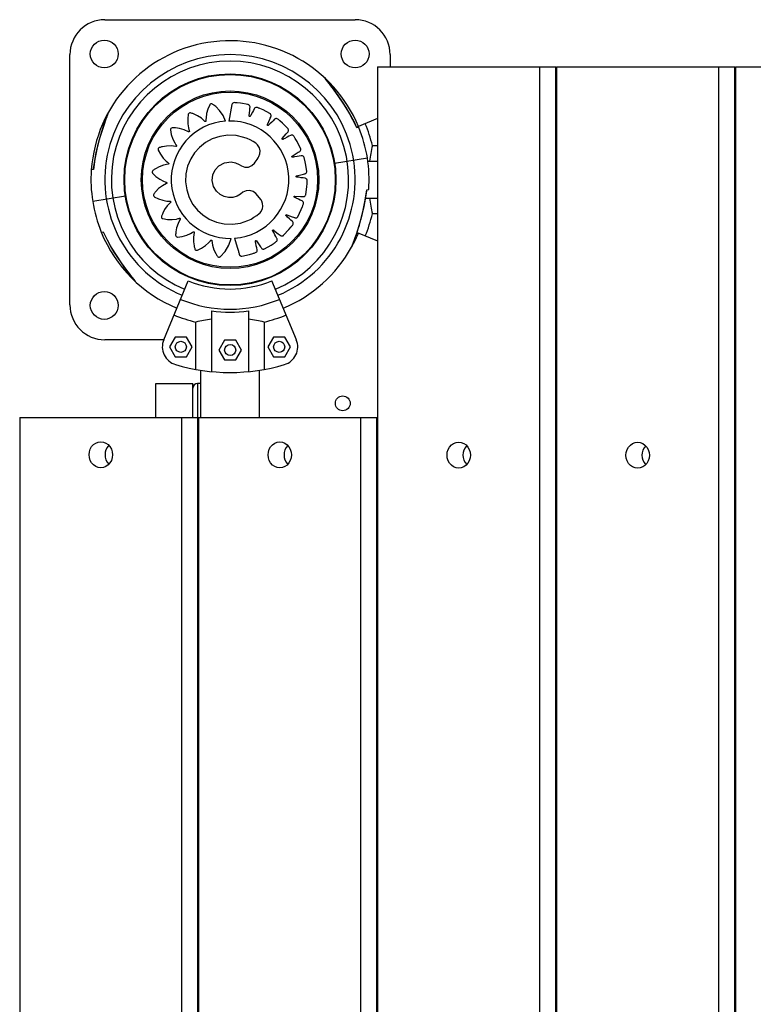
# Model space of a CAD drawing. Units: millimetres. Extents: x -3471 to 3209, y -3756 to 4351.
# Drawn here: x -1811 to -1415, y 130 to 661 of the extents above; entities that cross this region are included whole.
import ezdxf

# ---------------------------------------------------------------- set-up
doc = ezdxf.new("R2010")
doc.units = ezdxf.units.MM

msp = doc.modelspace()

# ---------------------------------------------------------------- linework, layer by layer
at = {"color": 7, "linetype": 'Continuous', "lineweight": 25}
for p, q in [((-1765, 661.35), (-1630, 661.35)), ((-1783.85, 507.5), (-1783.85, 642.5)), ((-1611.15, 642.5), (-1611.15, 635.92)), ((-1617.89, 635.92), (-1617.89, -635.92)), ((-1617.89, 635.92), (-1521.75, 635.92)), ((-1530.38, -635.92), (-1530.38, 635.92)), ((-1521.75, -635.92), (-1521.75, 635.92)), ((-1521.36, 635.92), (-1521.36, -635.92)), ((-1521.36, 635.92), (-1425.22, 635.92)), ((-1433.85, -635.92), (-1433.85, 635.92)), ((-1425.22, -635.92), (-1425.22, 635.92)), ((-1424.83, 635.92), (-1424.83, -635.92)), ((-1424.83, 635.92), (-1328.7, 635.92)), ((-1700, 632.15), (-1700, 632.1)), ((-1695, 632.1), (-1695, 632.15)), ((-1617.89, 607.98), (-1629.05, 603.35)), ((-1628.02, 603.23), (-1629.11, 603.06)), ((-1620.68, 593.42), (-1617.89, 593.42)), ((-1521.36, 590.87), (-1521.75, 590.87)), ((-1641.06, 583.95), (-1623.43, 586.74)), ((-1623.17, 585), (-1617.89, 585)), ((-1771.21, 580.53), (-1772.31, 580.35)), ((-1770.98, 582.79), (-1771.24, 580.52)), ((-1424.83, 575), (-1425.22, 575)), ((-1624.02, 567.21), (-1623.76, 569.48)), ((-1623.79, 569.47), (-1622.69, 569.65)), ((-1424.83, 571.3), (-1425.22, 571.3)), ((-1753.94, 566.05), (-1771.57, 563.26)), ((-1624.32, 565), (-1617.89, 565)), ((-1521.75, 559.12), (-1521.36, 559.12)), ((-1617.89, 556.58), (-1620.68, 556.58)), ((-1766.98, 546.77), (-1765.89, 546.94)), ((-1628.86, 546.57), (-1617.89, 542.02)), ((-1733.27, 488.65), (-1720.08, 520.49)), ((-1661.73, 488.65), (-1674.92, 520.49)), ((-1707.5, 504.2), (-1707.5, 471.48)), ((-1687.5, 504.2), (-1687.5, 471.48)), ((-1715.92, 472.64), (-1715.92, 498.18)), ((-1679.08, 498.18), (-1679.08, 472.64)), ((-1727.09, 490.12), (-1730.15, 484.82)), ((-1720.97, 490.12), (-1727.09, 490.12)), ((-1717.91, 484.82), (-1720.97, 490.12)), ((-1674.03, 490.12), (-1677.09, 484.82)), ((-1667.91, 490.12), (-1674.03, 490.12)), ((-1664.85, 484.82), (-1667.91, 490.12)), ((-1521.75, 492.18), (-1521.36, 491.83)), ((-1733.27, 488.65), (-1765, 488.65)), ((-1730.15, 484.82), (-1727.09, 479.52)), ((-1720.97, 479.52), (-1717.91, 484.82)), ((-1700.47, 488.39), (-1703.53, 483.09)), ((-1694.35, 488.39), (-1700.47, 488.39)), ((-1691.29, 483.09), (-1694.35, 488.39)), ((-1677.09, 484.82), (-1674.03, 479.52)), ((-1667.91, 479.52), (-1664.85, 484.82)), ((-1727.09, 479.52), (-1720.97, 479.52)), ((-1703.53, 483.09), (-1700.47, 477.79)), ((-1694.35, 477.79), (-1691.29, 483.09)), ((-1674.03, 479.52), (-1667.91, 479.52)), ((-1700.47, 477.79), (-1694.35, 477.79)), ((-1713.38, 472.22), (-1713.38, 446.62)), ((-1681.63, 446.62), (-1681.63, 472.22)), ((-1737.5, 465), (-1717.5, 465)), ((-1737.5, 446.62), (-1737.5, 465)), ((-1717.5, 446.62), (-1717.5, 465)), ((-1713.38, 465), (-1715, 465)), ((-1715, 465), (-1715, 446.62)), ((-1521.75, 452.02), (-1521.36, 451.67)), ((-1810.95, 446.62), (-1810.95, -446.62)), ((-1810.95, 446.62), (-1617.89, 446.62)), ((-1723.44, -446.62), (-1723.44, 446.62)), ((-1714.81, -446.62), (-1714.81, 446.62)), ((-1714.42, 446.62), (-1714.42, -446.62)), ((-1626.91, -446.62), (-1626.91, 446.62)), ((-1618.28, -446.62), (-1618.28, 446.62)), ((-1521.36, 446.62), (-1521.75, 446.62)), ((-1424.83, 446.62), (-1425.22, 446.62)), ((-1714.42, 444.12), (-1714.81, 444.12)), ((-1617.89, 444.12), (-1618.28, 444.12)), ((-1521.36, 444.12), (-1521.75, 444.12)), ((-1424.83, 444.12), (-1425.22, 444.12)), ((-1714.42, 409.12), (-1714.81, 409.12)), ((-1617.89, 409.12), (-1618.28, 409.12)), ((-1521.36, 409.12), (-1521.75, 409.12)), ((-1424.83, 409.12), (-1425.22, 409.12)), ((-1714.42, 406.62), (-1714.81, 406.62)), ((-1617.89, 406.62), (-1618.28, 406.62)), ((-1521.36, 406.62), (-1521.75, 406.62)), ((-1424.83, 406.62), (-1425.22, 406.62)), ((-1617.89, 398.83), (-1618.28, 398.7)), ((-1618.28, 351.43), (-1617.89, 351.37)), ((-1521.36, 338.42), (-1521.75, 337.96)), ((-1714.81, 323.39), (-1714.42, 323.76)), ((-1714.42, 316.02), (-1714.81, 315.38)), ((-1618.28, 311.83), (-1617.89, 311.77)), ((-1521.36, 298.82), (-1521.75, 298.37)), ((-1714.81, 295.34), (-1714.42, 294.69)), ((-1714.42, 286.95), (-1714.81, 287.32)), ((-1618.28, 272.23), (-1617.89, 272.17)), ((-1521.36, 259.22), (-1521.75, 258.77)), ((-1618.28, 232.63), (-1617.89, 232.57)), ((-1521.36, 219.63), (-1521.75, 219.17)), ((-1714.81, 200.36), (-1714.42, 200.36)), ((-1618.28, 193.04), (-1617.89, 192.98)), ((-1714.42, 180.36), (-1714.81, 180.36)), ((-1521.36, 180.03), (-1521.75, 179.57)), ((-1618.28, 153.44), (-1617.89, 153.38)), ((-1521.36, 140.43), (-1521.75, 139.97))]:
    msp.add_line(p, q, dxfattribs=at)
at = {"color": 7, "linetype": 'Continuous', "lineweight": 25, "flags": 128}
for points in [[(-1629.08, 603.06), (-1630.61, 606.39), (-1632.87, 610.64), (-1634.87, 614.02), (-1636.8, 617.04), (-1638.73, 619.87), (-1640.46, 622.29), (-1641.85, 624.15), (-1643.02, 625.69), (-1644.01, 626.96), (-1644.84, 628), (-1645.45, 628.76), (-1645.84, 629.25), (-1646.08, 629.54), (-1646.13, 629.61), (-1646.14, 629.62), (-1646.15, 629.63), (-1646.16, 629.64), (-1646.17, 629.65), (-1646.2, 629.69), (-1646.27, 629.76), (-1646.4, 629.87)], [(-1629.11, 603.06), (-1631.17, 607.35), (-1633.47, 611.54), (-1636.03, 615.73), (-1638.74, 619.78), (-1641.63, 623.79), (-1643.05, 625.66), (-1644.41, 627.42), (-1645.6, 628.91), (-1646.19, 629.64), (-1646.38, 629.88)], [(-1695.03, 543.41), (-1693.63, 538.58), (-1693.01, 536.46), (-1692.89, 536.04), (-1692.77, 535.62), (-1692.65, 535.2), (-1692.53, 534.79), (-1692.32, 534.37), (-1691.96, 534.03), (-1691.45, 533.84), (-1691.22, 533.83), (-1691.12, 533.83), (-1691.08, 533.84), (-1691.06, 533.84), (-1691.05, 533.84), (-1691.05, 533.84), (-1691.05, 533.84), (-1691.04, 533.84), (-1691.04, 533.84), (-1691.04, 533.84), (-1686.91, 534.71), (-1685.13, 535.22), (-1684.78, 535.33), (-1684.43, 535.44), (-1684.09, 535.55), (-1683.74, 535.67), (-1683.4, 535.85), (-1683.1, 536.14), (-1682.91, 536.52), (-1682.85, 536.92), (-1682.88, 537.23), (-1683.1, 538.27), (-1683.32, 539.31), (-1683.61, 540.68), (-1683.74, 541.29), (-1683.79, 541.53), (-1683.84, 541.76), (-1683.85, 541.87), (-1683.81, 541.99), (-1683.74, 542.08), (-1683.65, 542.14), (-1683.54, 542.16), (-1683.42, 542.15), (-1683.31, 542.09), (-1683.27, 542.05), (-1683.25, 542.03), (-1683.25, 542.03), (-1683.24, 542.02), (-1683.24, 542.02), (-1683.24, 542.02), (-1683.24, 542.02), (-1683.24, 542.02), (-1683.24, 542.02), (-1683.24, 542.02), (-1681.46, 539.37), (-1681.11, 538.86), (-1680.76, 538.34), (-1680.57, 538.06), (-1680.45, 537.94), (-1680.12, 537.7), (-1679.72, 537.57), (-1679.26, 537.59), (-1679.07, 537.64), (-1678.99, 537.67), (-1678.96, 537.69), (-1678.95, 537.69), (-1678.94, 537.7), (-1678.94, 537.7), (-1678.94, 537.7), (-1678.94, 537.7), (-1678.93, 537.7), (-1678.93, 537.7), (-1675.27, 539.76), (-1673.73, 540.78), (-1673.43, 540.99), (-1673.13, 541.2), (-1672.84, 541.41), (-1672.55, 541.63), (-1672.28, 541.9), (-1672.08, 542.27), (-1672.02, 542.69), (-1672.08, 543.09), (-1672.2, 543.37), (-1672.72, 544.3), (-1673.25, 545.22), (-1673.94, 546.44), (-1674.24, 546.98), (-1674.36, 547.19), (-1674.48, 547.4), (-1674.51, 547.51), (-1674.52, 547.62), (-1674.47, 547.73), (-1674.4, 547.82), (-1674.31, 547.88), (-1674.19, 547.9), (-1674.06, 547.88), (-1674.02, 547.85), (-1674, 547.84), (-1673.99, 547.83), (-1673.98, 547.83), (-1673.98, 547.83), (-1673.98, 547.83), (-1673.98, 547.83), (-1673.98, 547.83), (-1673.98, 547.83), (-1673.98, 547.83), (-1671.48, 545.84), (-1670.99, 545.45), (-1670.5, 545.06), (-1670.24, 544.86), (-1670.09, 544.77), (-1669.7, 544.65), (-1669.28, 544.65), (-1668.85, 544.8), (-1668.69, 544.91), (-1668.62, 544.96), (-1668.6, 544.98), (-1668.58, 544.99), (-1668.58, 545), (-1668.58, 545), (-1668.58, 545), (-1668.58, 545), (-1668.58, 545), (-1668.58, 545), (-1665.7, 548.07), (-1664.53, 549.5), (-1664.31, 549.79), (-1664.09, 550.08), (-1663.88, 550.37), (-1663.67, 550.66), (-1663.49, 551.01), (-1663.41, 551.42), (-1663.47, 551.84), (-1663.65, 552.2), (-1663.86, 552.43), (-1664.63, 553.16), (-1665.4, 553.88), (-1666.42, 554.83), (-1666.87, 555.25), (-1667.05, 555.41), (-1667.22, 555.58), (-1667.29, 555.67), (-1667.33, 555.78), (-1667.32, 555.9), (-1667.28, 556), (-1667.2, 556.08), (-1667.1, 556.14), (-1666.97, 556.15), (-1666.92, 556.14), (-1666.89, 556.14), (-1666.88, 556.13), (-1666.88, 556.13), (-1666.88, 556.13), (-1666.88, 556.13), (-1666.88, 556.13), (-1666.88, 556.13), (-1666.88, 556.13), (-1666.88, 556.13), (-1663.92, 554.98), (-1663.34, 554.75), (-1662.76, 554.53), (-1662.45, 554.41), (-1662.29, 554.37), (-1661.88, 554.37), (-1661.48, 554.5), (-1661.1, 554.78), (-1660.98, 554.93), (-1660.94, 555), (-1660.92, 555.03), (-1660.91, 555.04), (-1660.91, 555.05), (-1660.91, 555.05), (-1660.91, 555.05), (-1660.91, 555.05), (-1660.91, 555.05), (-1660.91, 555.05), (-1659.08, 558.85), (-1658.39, 560.58), (-1658.27, 560.93), (-1658.15, 561.27), (-1658.03, 561.61), (-1657.91, 561.96), (-1657.85, 562.34), (-1657.9, 562.75), (-1658.08, 563.13), (-1658.36, 563.43), (-1658.63, 563.59), (-1659.58, 564.04), (-1660.53, 564.5), (-1661.79, 565.1), (-1662.35, 565.37), (-1662.57, 565.47), (-1662.78, 565.58), (-1662.87, 565.64), (-1662.94, 565.74), (-1662.97, 565.85), (-1662.96, 565.96), (-1662.92, 566.06), (-1662.83, 566.15), (-1662.71, 566.2), (-1662.66, 566.21), (-1662.64, 566.21), (-1662.63, 566.21), (-1662.62, 566.21), (-1662.62, 566.21), (-1662.62, 566.21), (-1662.62, 566.21), (-1662.62, 566.21), (-1662.62, 566.21), (-1662.62, 566.21), (-1659.45, 566), (-1658.83, 565.96), (-1658.21, 565.92), (-1657.88, 565.9), (-1657.71, 565.91), (-1657.32, 566.03), (-1656.98, 566.27), (-1656.71, 566.65), (-1656.63, 566.83), (-1656.61, 566.91), (-1656.6, 566.95), (-1656.6, 566.96), (-1656.6, 566.97), (-1656.6, 566.97), (-1656.6, 566.97), (-1656.6, 566.97), (-1656.6, 566.97), (-1656.6, 566.97), (-1656, 571.15), (-1655.87, 573), (-1655.85, 573.37), (-1655.84, 573.73), (-1655.83, 574.1), (-1655.82, 574.46), (-1655.87, 574.85), (-1656.05, 575.22), (-1656.34, 575.53), (-1656.69, 575.73), (-1656.99, 575.8), (-1658.04, 575.95), (-1659.09, 576.1), (-1660.47, 576.29), (-1661.08, 576.38), (-1661.32, 576.41), (-1661.56, 576.45), (-1661.66, 576.48), (-1661.75, 576.55), (-1661.82, 576.65), (-1661.84, 576.76), (-1661.83, 576.87), (-1661.78, 576.97), (-1661.68, 577.06), (-1661.63, 577.09), (-1661.61, 577.09), (-1661.6, 577.1), (-1661.59, 577.1), (-1661.59, 577.1), (-1661.59, 577.1), (-1661.59, 577.1), (-1661.59, 577.1), (-1661.59, 577.1), (-1661.59, 577.1), (-1658.5, 577.85), (-1657.9, 578), (-1657.29, 578.15), (-1656.98, 578.23), (-1656.82, 578.29), (-1656.48, 578.52), (-1656.23, 578.86), (-1656.08, 579.3), (-1656.07, 579.49), (-1656.07, 579.57), (-1656.07, 579.61), (-1656.08, 579.63), (-1656.08, 579.63), (-1656.08, 579.64), (-1656.08, 579.64), (-1656.08, 579.64), (-1656.08, 579.64), (-1656.08, 579.64), (-1656.76, 583.78), (-1657.19, 585.58), (-1657.28, 585.93), (-1657.38, 586.28), (-1657.48, 586.63), (-1657.58, 586.98), (-1657.75, 587.33), (-1658.02, 587.64), (-1658.39, 587.84), (-1658.79, 587.93), (-1659.1, 587.9), (-1660.17, 587.73), (-1661.24, 587.56), (-1662.65, 587.33), (-1663.27, 587.23), (-1663.51, 587.19), (-1663.76, 587.16), (-1663.87, 587.16), (-1663.98, 587.2), (-1664.07, 587.27), (-1664.12, 587.37), (-1664.14, 587.48), (-1664.12, 587.59), (-1664.06, 587.71), (-1664.02, 587.74), (-1664, 587.76), (-1663.99, 587.76), (-1663.99, 587.77), (-1663.98, 587.77), (-1663.98, 587.77), (-1663.98, 587.77), (-1663.98, 587.77), (-1663.98, 587.77), (-1663.98, 587.77), (-1661.21, 589.45), (-1660.66, 589.78), (-1660.12, 590.11), (-1659.84, 590.29), (-1659.71, 590.4), (-1659.45, 590.72), (-1659.31, 591.12), (-1659.31, 591.58), (-1659.35, 591.77), (-1659.38, 591.85), (-1659.39, 591.88), (-1659.4, 591.9), (-1659.4, 591.9), (-1659.4, 591.9), (-1659.4, 591.91), (-1659.4, 591.91), (-1659.4, 591.91), (-1659.4, 591.91), (-1661.31, 595.67), (-1662.27, 597.26), (-1662.47, 597.57), (-1662.66, 597.88), (-1662.87, 598.18), (-1663.07, 598.48), (-1663.33, 598.77), (-1663.69, 598.98), (-1664.1, 599.06), (-1664.51, 599.02), (-1664.8, 598.91), (-1665.74, 598.43), (-1666.68, 597.95), (-1667.93, 597.31), (-1668.47, 597.03), (-1668.69, 596.92), (-1668.9, 596.81), (-1669.01, 596.78), (-1669.13, 596.79), (-1669.23, 596.83), (-1669.32, 596.91), (-1669.37, 597), (-1669.39, 597.12), (-1669.36, 597.25), (-1669.33, 597.3), (-1669.32, 597.32), (-1669.31, 597.32), (-1669.31, 597.33), (-1669.3, 597.33), (-1669.3, 597.33), (-1669.3, 597.33), (-1669.3, 597.33), (-1669.3, 597.33), (-1669.3, 597.33), (-1667.21, 599.72), (-1666.8, 600.18), (-1666.39, 600.65), (-1666.18, 600.9), (-1666.09, 601.04), (-1665.94, 601.43), (-1665.93, 601.85), (-1666.06, 602.29), (-1666.16, 602.46), (-1666.21, 602.53), (-1666.23, 602.55), (-1666.24, 602.56), (-1666.25, 602.57), (-1666.25, 602.57), (-1666.25, 602.57), (-1666.25, 602.57), (-1666.25, 602.57), (-1666.25, 602.57), (-1669.19, 605.58), (-1670.57, 606.8), (-1670.85, 607.03), (-1671.13, 607.27), (-1671.42, 607.49), (-1671.7, 607.72), (-1672.04, 607.91), (-1672.44, 608), (-1672.86, 607.96), (-1673.23, 607.8), (-1673.48, 607.6), (-1674.24, 606.86), (-1675, 606.12), (-1676.01, 605.14), (-1676.45, 604.71), (-1676.62, 604.54), (-1676.8, 604.37), (-1676.89, 604.31), (-1677, 604.28), (-1677.12, 604.29), (-1677.22, 604.34), (-1677.3, 604.42), (-1677.35, 604.52), (-1677.36, 604.65), (-1677.35, 604.71), (-1677.34, 604.73), (-1677.34, 604.74), (-1677.34, 604.74), (-1677.33, 604.74), (-1677.33, 604.74), (-1677.33, 604.74), (-1677.33, 604.74), (-1677.33, 604.74), (-1677.33, 604.74), (-1676.05, 607.66), (-1675.8, 608.24), (-1675.55, 608.81), (-1675.42, 609.11), (-1675.37, 609.28), (-1675.35, 609.68), (-1675.46, 610.09), (-1675.72, 610.47), (-1675.87, 610.6), (-1675.94, 610.65), (-1675.97, 610.67), (-1675.98, 610.68), (-1675.98, 610.68), (-1675.99, 610.68), (-1675.99, 610.68), (-1675.99, 610.68), (-1675.99, 610.68), (-1675.99, 610.68), (-1679.69, 612.67), (-1681.38, 613.42), (-1681.72, 613.56), (-1682.06, 613.69), (-1682.39, 613.83), (-1682.73, 613.96), (-1683.11, 614.04), (-1683.52, 614), (-1683.91, 613.84), (-1684.22, 613.57), (-1684.39, 613.31), (-1684.9, 612.37), (-1685.4, 611.44), (-1686.07, 610.2), (-1686.36, 609.66), (-1686.47, 609.45), (-1686.59, 609.23), (-1686.66, 609.14), (-1686.76, 609.08), (-1686.87, 609.06), (-1686.98, 609.07), (-1687.08, 609.12), (-1687.16, 609.21), (-1687.21, 609.33), (-1687.21, 609.38), (-1687.21, 609.41), (-1687.21, 609.42), (-1687.21, 609.42), (-1687.21, 609.42), (-1687.21, 609.42), (-1687.21, 609.43), (-1687.21, 609.43), (-1687.21, 609.43), (-1687.21, 609.43), (-1686.87, 612.6), (-1686.8, 613.22), (-1686.73, 613.84), (-1686.7, 614.17), (-1686.7, 614.34), (-1686.81, 614.73), (-1687.04, 615.09), (-1687.4, 615.38), (-1687.58, 615.46), (-1687.66, 615.48), (-1687.69, 615.49), (-1687.71, 615.49), (-1687.71, 615.5), (-1687.72, 615.5), (-1687.72, 615.5), (-1687.72, 615.5), (-1687.72, 615.5), (-1687.72, 615.5), (-1691.87, 616.27), (-1693.71, 616.48), (-1694.08, 616.52), (-1694.44, 616.54), (-1694.8, 616.57), (-1695.17, 616.59), (-1695.62, 616.54), (-1696.06, 616.31), (-1696.42, 615.89), (-1696.51, 615.67), (-1696.53, 615.58), (-1696.54, 615.54), (-1696.55, 615.52), (-1696.55, 615.51), (-1696.55, 615.51), (-1696.55, 615.51), (-1696.55, 615.51), (-1696.55, 615.51), (-1696.55, 615.51), (-1698.18, 606.67)], [(-1763.09, 611.38), (-1763.08, 611.39), (-1763.21, 611.07), (-1763.59, 610.06), (-1764.43, 607.79), (-1765.29, 605.38), (-1766.18, 602.72), (-1767.86, 597.25), (-1769.35, 591.47), (-1770.45, 586.04), (-1771.21, 580.53)], [(-1699.92, 606.65), (-1701.23, 609.66), (-1703.11, 612.4), (-1705.17, 614.47), (-1706.17, 615.26), (-1706.44, 615.46), (-1706.71, 615.64), (-1706.99, 615.82), (-1707.37, 615.97), (-1707.77, 615.95), (-1708.18, 615.74), (-1708.32, 615.59), (-1708.37, 615.52), (-1708.39, 615.49), (-1708.4, 615.47), (-1708.4, 615.47), (-1708.4, 615.46), (-1708.4, 615.46), (-1708.4, 615.46), (-1708.4, 615.46), (-1708.4, 615.46), (-1709.44, 613.15), (-1710.14, 610.69), (-1710.45, 608.47), (-1710.49, 607.49), (-1710.49, 607.06), (-1710.49, 606.89), (-1710.49, 606.72), (-1710.5, 606.62), (-1710.54, 606.53), (-1710.61, 606.45), (-1710.69, 606.4), (-1710.78, 606.38), (-1710.89, 606.38), (-1710.99, 606.43), (-1711.03, 606.45), (-1711.05, 606.47), (-1711.05, 606.47), (-1711.06, 606.48), (-1711.06, 606.48), (-1711.06, 606.48), (-1711.06, 606.48), (-1711.06, 606.48), (-1711.06, 606.48), (-1711.06, 606.48), (-1712.95, 608.16), (-1715.09, 609.55), (-1717.13, 610.51), (-1717.54, 610.66), (-1717.95, 610.81), (-1718.37, 610.94), (-1718.78, 611.07), (-1719.19, 611.09), (-1719.58, 610.96), (-1719.9, 610.63), (-1719.99, 610.45), (-1720.02, 610.37), (-1720.03, 610.33), (-1720.03, 610.31), (-1720.03, 610.31), (-1720.03, 610.3), (-1720.03, 610.3), (-1720.03, 610.3), (-1720.03, 610.3), (-1720.03, 610.3), (-1720.34, 607.77), (-1720.28, 605.21), (-1719.91, 602.98), (-1719.66, 602.03), (-1719.53, 601.62), (-1719.48, 601.45), (-1719.43, 601.29), (-1719.41, 601.2), (-1719.42, 601.1), (-1719.46, 601.01), (-1719.53, 600.93), (-1719.61, 600.88), (-1719.71, 600.86), (-1719.82, 600.86), (-1719.87, 600.88), (-1719.88, 600.89), (-1719.89, 600.89), (-1719.9, 600.89), (-1719.9, 600.89), (-1719.9, 600.89), (-1719.9, 600.89), (-1719.9, 600.89), (-1719.9, 600.89), (-1719.9, 600.89), (-1722.22, 601.93), (-1724.7, 602.62), (-1726.93, 602.92), (-1727.37, 602.95), (-1727.81, 602.96), (-1728.25, 602.96), (-1728.69, 602.95), (-1729.08, 602.86), (-1729.41, 602.61), (-1729.62, 602.2), (-1729.65, 602), (-1729.65, 601.91), (-1729.65, 601.88), (-1729.65, 601.86), (-1729.65, 601.85), (-1729.65, 601.85), (-1729.65, 601.85), (-1729.65, 601.85), (-1729.65, 601.85), (-1729.65, 601.85), (-1729.18, 599.36), (-1728.35, 596.94), (-1727.34, 594.94), (-1726.82, 594.11), (-1726.57, 593.75), (-1726.47, 593.61), (-1726.37, 593.48), (-1726.33, 593.39), (-1726.31, 593.29), (-1726.32, 593.19), (-1726.36, 593.1), (-1726.42, 593.03), (-1726.51, 592.98), (-1726.62, 592.95), (-1726.67, 592.95), (-1726.69, 592.95), (-1726.7, 592.95), (-1726.7, 592.95), (-1726.7, 592.95), (-1726.7, 592.95), (-1726.7, 592.95), (-1726.7, 592.95), (-1726.7, 592.95), (-1726.7, 592.95), (-1729.22, 593.25), (-1731.77, 593.18), (-1733.99, 592.8), (-1734.41, 592.7), (-1734.84, 592.58), (-1735.25, 592.45), (-1735.67, 592.32), (-1736.02, 592.11), (-1736.26, 591.78), (-1736.34, 591.33), (-1736.31, 591.12), (-1736.28, 591.04), (-1736.27, 591), (-1736.26, 590.99), (-1736.26, 590.98), (-1736.26, 590.98), (-1736.26, 590.98), (-1736.26, 590.98), (-1736.26, 590.98), (-1736.26, 590.98), (-1735.08, 588.74), (-1733.58, 586.68), (-1732.03, 585.08), (-1731.29, 584.44), (-1730.95, 584.17), (-1730.82, 584.07), (-1730.69, 583.97), (-1730.62, 583.9), (-1730.57, 583.81), (-1730.55, 583.71), (-1730.56, 583.62), (-1730.6, 583.53), (-1730.66, 583.45), (-1730.76, 583.39), (-1730.81, 583.38), (-1730.83, 583.37), (-1730.83, 583.37), (-1730.84, 583.37), (-1730.84, 583.37), (-1730.84, 583.37), (-1730.84, 583.37), (-1730.84, 583.37), (-1730.84, 583.37), (-1730.84, 583.37), (-1733.31, 582.87), (-1735.71, 582), (-1737.69, 580.96), (-1738.06, 580.73), (-1738.42, 580.49), (-1738.78, 580.24), (-1739.13, 579.98), (-1739.39, 579.67), (-1739.51, 579.28), (-1739.45, 578.83), (-1739.36, 578.65), (-1739.31, 578.57), (-1739.29, 578.54), (-1739.28, 578.53), (-1739.27, 578.52), (-1739.27, 578.52), (-1739.27, 578.52), (-1739.27, 578.52), (-1739.27, 578.52), (-1739.27, 578.52), (-1737.45, 576.76), (-1735.37, 575.27), (-1733.39, 574.22), (-1732.48, 573.84), (-1732.08, 573.7), (-1731.92, 573.64), (-1731.76, 573.59), (-1731.67, 573.54), (-1731.6, 573.47), (-1731.55, 573.38), (-1731.53, 573.29), (-1731.54, 573.19), (-1731.58, 573.1), (-1731.65, 573.01), (-1731.69, 572.99), (-1731.71, 572.98), (-1731.72, 572.97), (-1731.72, 572.97), (-1731.72, 572.97), (-1731.72, 572.97), (-1731.72, 572.97), (-1731.72, 572.97), (-1731.72, 572.97), (-1731.72, 572.97), (-1733.95, 571.76), (-1735.99, 570.22), (-1737.58, 568.63), (-1737.86, 568.3), (-1738.14, 567.96), (-1738.41, 567.62), (-1738.67, 567.26), (-1738.83, 566.89), (-1738.83, 566.48), (-1738.64, 566.07), (-1738.5, 565.92), (-1738.43, 565.87), (-1738.4, 565.85), (-1738.38, 565.84), (-1738.38, 565.83), (-1738.37, 565.83), (-1738.37, 565.83), (-1738.37, 565.83), (-1738.37, 565.83), (-1738.37, 565.83), (-1736.12, 564.69), (-1733.72, 563.88), (-1731.52, 563.46), (-1730.55, 563.37), (-1730.12, 563.35), (-1729.96, 563.34), (-1729.79, 563.34), (-1729.69, 563.32), (-1729.6, 563.28), (-1729.53, 563.21), (-1729.48, 563.12), (-1729.46, 563.03), (-1729.47, 562.93), (-1729.52, 562.82), (-1729.55, 562.78), (-1729.56, 562.77), (-1729.57, 562.76), (-1729.57, 562.76), (-1729.57, 562.76), (-1729.57, 562.76), (-1729.57, 562.76), (-1729.57, 562.76), (-1729.57, 562.76), (-1729.57, 562.76), (-1731.32, 560.94), (-1732.79, 558.87), (-1733.82, 556.89), (-1733.99, 556.49), (-1734.16, 556.08), (-1734.31, 555.68), (-1734.45, 555.27), (-1734.49, 554.86), (-1734.37, 554.47), (-1734.06, 554.13), (-1733.88, 554.03), (-1733.8, 554), (-1733.76, 553.99), (-1733.75, 553.99), (-1733.74, 553.99), (-1733.74, 553.99), (-1733.73, 553.99), (-1733.73, 553.99), (-1733.73, 553.99), (-1733.73, 553.99), (-1731.23, 553.57), (-1728.68, 553.52), (-1726.45, 553.79), (-1725.49, 554), (-1725.07, 554.11), (-1724.91, 554.15), (-1724.75, 554.2), (-1724.65, 554.21), (-1724.55, 554.2), (-1724.46, 554.15), (-1724.39, 554.08), (-1724.35, 554), (-1724.32, 553.9), (-1724.34, 553.79), (-1724.35, 553.74), (-1724.36, 553.72), (-1724.37, 553.71), (-1724.37, 553.71), (-1724.37, 553.71), (-1724.37, 553.71), (-1724.37, 553.71), (-1724.37, 553.71), (-1724.37, 553.71), (-1724.37, 553.71), (-1725.51, 551.45), (-1726.32, 549.02), (-1726.72, 546.81), (-1726.77, 546.38), (-1726.8, 545.94), (-1726.83, 545.5), (-1726.84, 545.07), (-1726.76, 544.67), (-1726.53, 544.33), (-1726.14, 544.1), (-1725.94, 544.06), (-1725.85, 544.05), (-1725.81, 544.06), (-1725.79, 544.06), (-1725.79, 544.06), (-1725.78, 544.06), (-1725.78, 544.06), (-1725.78, 544.06), (-1725.78, 544.06), (-1725.78, 544.06), (-1723.28, 544.39), (-1720.83, 545.1), (-1718.79, 546.01), (-1717.94, 546.49), (-1717.57, 546.71), (-1717.43, 546.8), (-1717.29, 546.89), (-1717.2, 546.93), (-1717.1, 546.95), (-1717, 546.93), (-1716.92, 546.89), (-1716.85, 546.82), (-1716.8, 546.74), (-1716.77, 546.63), (-1716.78, 546.58), (-1716.78, 546.56), (-1716.78, 546.55), (-1716.78, 546.55), (-1716.78, 546.54), (-1716.78, 546.54), (-1716.78, 546.54), (-1716.78, 546.54), (-1716.78, 546.54), (-1716.78, 546.54), (-1717.16, 544.05), (-1717.16, 541.5), (-1716.86, 539.29), (-1716.77, 538.86), (-1716.66, 538.43), (-1716.55, 538.01), (-1716.43, 537.6), (-1716.23, 537.24), (-1715.9, 536.99), (-1715.46, 536.9), (-1715.26, 536.92), (-1715.17, 536.94), (-1715.13, 536.96), (-1715.12, 536.96), (-1715.11, 536.97), (-1715.11, 536.97), (-1715.11, 536.97), (-1715.11, 536.97), (-1715.11, 536.97), (-1715.11, 536.97), (-1712.83, 538.07), (-1710.72, 539.51), (-1709.05, 541.02), (-1708.39, 541.75), (-1708.11, 542.07), (-1708.01, 542.21), (-1707.9, 542.34), (-1707.83, 542.4), (-1707.74, 542.45), (-1707.64, 542.46), (-1707.54, 542.45), (-1707.46, 542.41), (-1707.38, 542.34), (-1707.33, 542.24), (-1707.31, 542.19), (-1707.31, 542.17), (-1707.31, 542.16), (-1707.31, 542.16), (-1707.31, 542.16), (-1707.31, 542.16), (-1707.31, 542.16), (-1707.31, 542.16), (-1707.31, 542.16), (-1707.31, 542.16), (-1706.93, 539.65), (-1706.18, 537.21), (-1705.24, 535.17), (-1705.02, 534.79), (-1704.8, 534.41), (-1704.57, 534.04), (-1704.32, 533.68), (-1704.03, 533.4), (-1703.65, 533.26), (-1703.19, 533.3), (-1703, 533.38), (-1702.93, 533.43), (-1702.9, 533.45), (-1702.89, 533.46), (-1702.88, 533.46), (-1702.88, 533.47), (-1702.88, 533.47), (-1702.88, 533.47), (-1702.88, 533.47), (-1702.88, 533.47), (-1700.13, 536.25), (-1698.05, 539.62), (-1696.8, 543.32)], [(-1763.42, 610.58), (-1763.45, 610.5), (-1763.7, 609.83), (-1764.03, 608.98), (-1764.48, 607.75), (-1765.03, 606.25), (-1765.67, 604.42), (-1766.44, 602.12), (-1767.26, 599.51), (-1768.12, 596.59), (-1768.99, 593.29), (-1769.86, 589.49), (-1770.62, 585.43), (-1771.23, 580.99), (-1771.26, 580.52)], [(-1684.36, 583.85), (-1683.85, 584.56), (-1683.35, 585.27), (-1682.86, 586), (-1682.39, 586.74), (-1681.94, 587.49), (-1681.35, 588.94), (-1681.23, 590.62), (-1681.65, 592.29), (-1682.67, 593.84), (-1683.16, 594.29), (-1683.63, 594.64), (-1685.09, 595.6), (-1686.66, 596.46), (-1688.32, 597.22), (-1690.08, 597.87), (-1694.23, 598.81), (-1698.59, 599.01), (-1702.94, 598.4), (-1707.07, 597.04), (-1710.79, 595.01), (-1713.98, 592.47), (-1716.57, 589.59), (-1718.72, 586.23), (-1720.35, 582.39), (-1721.3, 578.18), (-1721.48, 573.8), (-1720.86, 569.46), (-1719.5, 565.37), (-1717.5, 561.71), (-1715.03, 558.58), (-1712.16, 555.97), (-1708.74, 553.77), (-1704.83, 552.12), (-1700.59, 551.17), (-1696.2, 551), (-1691.88, 551.62), (-1687.84, 552.98), (-1686.16, 553.79), (-1684.58, 554.72), (-1683.1, 555.74), (-1681.74, 556.83), (-1681.31, 557.22), (-1680.87, 557.72), (-1680.01, 559.37), (-1679.76, 560.79), (-1679.9, 562.21), (-1680.31, 563.35), (-1680.56, 563.8), (-1680.68, 563.98), (-1680.73, 564.06), (-1680.76, 564.09), (-1680.77, 564.11), (-1680.77, 564.11), (-1680.78, 564.12), (-1680.78, 564.12), (-1680.78, 564.12), (-1683.55, 567.49)], [(-1683.55, 567.49), (-1684.98, 568.6), (-1686.85, 569.18), (-1688.83, 569.03), (-1690.53, 568.24), (-1691.77, 567.23), (-1693.72, 566.13), (-1695.98, 565.48), (-1698.38, 565.41), (-1700.7, 565.92), (-1702.75, 566.94), (-1704.88, 568.84), (-1706.42, 571.42), (-1707.1, 574.52), (-1706.73, 577.67), (-1705.46, 580.4), (-1703.52, 582.5), (-1700.49, 584.15), (-1696.93, 584.62), (-1694.62, 584.2), (-1692.57, 583.29), (-1691.23, 582.41), (-1689.46, 581.79), (-1687.48, 581.85), (-1685.68, 582.61), (-1684.36, 583.85)], [(-1631.91, 538.62), (-1631.92, 538.61), (-1631.79, 538.93), (-1631.41, 539.94), (-1630.57, 542.21), (-1629.71, 544.62), (-1628.82, 547.28), (-1627.14, 552.75), (-1625.65, 558.53), (-1624.55, 563.96), (-1623.79, 569.47)], [(-1631.58, 539.42), (-1631.55, 539.5), (-1631.3, 540.17), (-1630.97, 541.02), (-1630.52, 542.25), (-1629.97, 543.75), (-1629.33, 545.58), (-1628.56, 547.88), (-1627.74, 550.49), (-1626.88, 553.41), (-1626.01, 556.71), (-1625.14, 560.51), (-1624.38, 564.57), (-1623.77, 569.01), (-1623.74, 569.48)], [(-1765.92, 546.94), (-1764.39, 543.61), (-1762.13, 539.36), (-1760.13, 535.98), (-1758.2, 532.96), (-1756.27, 530.13), (-1754.54, 527.71), (-1753.15, 525.85), (-1751.98, 524.31), (-1750.99, 523.04), (-1750.16, 522), (-1749.55, 521.24), (-1749.16, 520.75), (-1748.92, 520.46), (-1748.87, 520.39), (-1748.86, 520.38), (-1748.85, 520.37), (-1748.84, 520.36), (-1748.83, 520.35), (-1748.8, 520.31), (-1748.73, 520.24), (-1748.6, 520.13)], [(-1765.89, 546.94), (-1763.83, 542.65), (-1761.53, 538.46), (-1758.97, 534.27), (-1756.26, 530.22), (-1753.37, 526.21), (-1751.95, 524.34), (-1750.59, 522.58), (-1749.4, 521.09), (-1748.81, 520.36), (-1748.62, 520.12)], [(-1521.36, 498.16), (-1521.63, 497.93), (-1521.75, 497.81)], [(-1521.36, 457.96), (-1521.61, 457.75), (-1521.75, 457.6)], [(-1760.88, 426.62), (-1761.04, 425.06), (-1761.5, 423.58), (-1762.26, 422.25), (-1763.26, 421.15), (-1764.45, 420.31), (-1765.79, 419.79), (-1767.19, 419.62), (-1768.6, 419.79), (-1769.93, 420.31), (-1771.13, 421.15), (-1772.13, 422.25), (-1772.88, 423.58), (-1773.35, 425.06), (-1773.51, 426.62), (-1773.35, 428.18), (-1772.88, 429.66), (-1772.13, 430.98), (-1771.13, 432.09), (-1769.93, 432.93), (-1768.6, 433.44), (-1767.19, 433.62), (-1765.79, 433.44), (-1764.45, 432.93), (-1763.26, 432.09), (-1762.26, 430.98), (-1761.5, 429.66), (-1761.04, 428.18), (-1760.88, 426.62)], [(-1664.35, 426.52), (-1664.51, 424.96), (-1664.97, 423.48), (-1665.73, 422.15), (-1666.73, 421.04), (-1667.92, 420.21), (-1669.26, 419.69), (-1670.66, 419.52), (-1672.07, 419.69), (-1673.4, 420.21), (-1674.6, 421.04), (-1675.6, 422.15), (-1676.35, 423.48), (-1676.82, 424.96), (-1676.98, 426.52), (-1676.82, 428.07), (-1676.35, 429.55), (-1675.6, 430.88), (-1674.6, 431.99), (-1673.4, 432.82), (-1672.07, 433.34), (-1670.66, 433.52), (-1669.26, 433.34), (-1667.92, 432.82), (-1666.73, 431.99), (-1665.73, 430.88), (-1664.97, 429.55), (-1664.51, 428.07), (-1664.35, 426.52)], [(-1567.82, 426.41), (-1567.98, 424.86), (-1568.45, 423.38), (-1569.2, 422.05), (-1570.2, 420.94), (-1571.4, 420.11), (-1572.73, 419.59), (-1574.14, 419.41), (-1575.54, 419.59), (-1576.88, 420.11), (-1578.07, 420.94), (-1579.07, 422.05), (-1579.83, 423.38), (-1580.29, 424.86), (-1580.45, 426.41), (-1580.29, 427.97), (-1579.83, 429.45), (-1579.07, 430.78), (-1578.07, 431.89), (-1576.88, 432.72), (-1575.54, 433.24), (-1574.14, 433.41), (-1572.73, 433.24), (-1571.4, 432.72), (-1570.2, 431.89), (-1569.2, 430.78), (-1568.45, 429.45), (-1567.98, 427.97), (-1567.82, 426.41)], [(-1471.29, 426.31), (-1471.45, 424.75), (-1471.92, 423.27), (-1472.67, 421.95), (-1473.67, 420.84), (-1474.87, 420), (-1476.2, 419.49), (-1477.61, 419.31), (-1479.01, 419.49), (-1480.35, 420), (-1481.54, 420.84), (-1482.54, 421.95), (-1483.3, 423.27), (-1483.76, 424.75), (-1483.92, 426.31), (-1483.76, 427.87), (-1483.3, 429.35), (-1482.54, 430.68), (-1481.54, 431.78), (-1480.35, 432.62), (-1479.01, 433.14), (-1477.61, 433.31), (-1476.2, 433.14), (-1474.87, 432.62), (-1473.67, 431.78), (-1472.67, 430.68), (-1471.92, 429.35), (-1471.45, 427.87), (-1471.29, 426.31)], [(-1618.28, 391.21), (-1618.06, 391.13), (-1617.89, 391.08)], [(-1617.89, 359.33), (-1618.08, 359.3), (-1618.28, 359.27)], [(-1714.81, 335.78), (-1714.49, 335.96), (-1714.42, 336)], [(-1521.75, 333.22), (-1521.66, 333.1), (-1521.36, 332.76)], [(-1617.89, 319.73), (-1618.08, 319.71), (-1618.28, 319.67)], [(-1521.75, 293.62), (-1521.66, 293.5), (-1521.36, 293.16)], [(-1617.89, 280.13), (-1618.08, 280.11), (-1618.28, 280.07)], [(-1714.42, 274.72), (-1714.49, 274.75), (-1714.81, 274.94)], [(-1521.75, 254.02), (-1521.66, 253.9), (-1521.36, 253.57)], [(-1617.89, 240.53), (-1618.08, 240.51), (-1618.28, 240.47)], [(-1521.75, 214.42), (-1521.66, 214.3), (-1521.36, 213.97)], [(-1617.89, 200.94), (-1618.08, 200.91), (-1618.28, 200.88)], [(-1521.75, 174.83), (-1521.66, 174.71), (-1521.36, 174.37)], [(-1617.89, 161.34), (-1618.08, 161.31), (-1618.28, 161.28)], [(-1521.75, 135.23), (-1521.66, 135.11), (-1521.36, 134.77)]]:
    msp.add_lwpolyline(points, dxfattribs=at)
at = {"color": 7, "linetype": 'Continuous', "lineweight": 25}
for centre, radius in [((-1765.35, 642.85), 7.5), ((-1630, 642.85), 7.5), ((-1697.5, 575), 57.15), ((-1697.5, 575), 56.79), ((-1697.5, 575), 47.89), ((-1697.5, 575), 47.25), ((-1765.35, 507.15), 7.5), ((-1724.03, 484.82), 3), ((-1697.41, 483.09), 3), ((-1670.97, 484.82), 3), ((-1636.68, 454.34), 4)]:
    msp.add_circle(centre, radius, dxfattribs=at)
for centre, radius, start, end in [((-1765, 642.5), 18.85, 90, 180), ((-1630, 642.5), 18.85, 360, 90), ((-1697.5, 575), 75, 22.5, 175.8869), ((-1697.5, 575), 67.5, 292.5, 247.5), ((-1697.5, 575), 64, 292.5, 247.5), ((-1755.27, 607.41), 8.75, 153.0591, 162.0815), ((-1967, 689.09), 218.2, 338.9105, 339.04), ((-1697.48, 575.03), 31.72, 94.4131, 271.2178), ((-1697.47, 575), 31.68, 274.4203, 91.2832), ((-1697.5, 575), 75, 355.9096, 22.1092), ((-1697.5, 575), 79, 13.4824, 22.5), ((-1528.51, 571.6), 94.72, 166.6808, 171.8658), ((-1697.5, 575), 75, 175.9096, 202.1092), ((-1526.72, 578.74), 96.54, 188.1831, 193.2703), ((-1697.5, 575), 79, 337.5, 346.5176), ((-1697.5, 575), 75, 202.1293, 247.5), ((-1697.5, 575), 75, 330.9844, 337.5), ((-1697.5, 575), 75, 292.5, 330.9844), ((-1639.73, 542.59), 8.75, 333.0591, 342.0815), ((-1428, 460.91), 218.2, 158.9105, 159.04), ((-1697.5, 575), 59, 247.5, 292.5), ((-1697.5, 575), 69.86, 247.5, 292.5), ((-1765, 507.5), 18.85, 180, 270), ((-1697.5, 575), 79, 247.5, 256.5176), ((-1693.76, 404.22), 96.54, 98.1831, 103.2703), ((-1697.5, 575), 71.5, 261.9603, 278.0397), ((-1700.9, 406.01), 94.72, 76.6808, 81.8658), ((-1697.5, 575), 79, 283.4824, 292.5), ((-1724.03, 484.82), 10, 157.5, 253.6069), ((-1670.97, 484.82), 10, 286.3931, 22.5), ((-1697.5, 575), 104, 253.6069, 286.3931), ((-1715, 462.5), 2.5, 90, 180), ((-1757.4, 426.62), 7.5, 137.0063, 222.9937), ((-1660.87, 426.52), 7.5, 137.0063, 222.9937), ((-1564.34, 426.41), 7.5, 137.0063, 222.9937), ((-1467.81, 426.31), 7.5, 137.0063, 222.9937)]:
    msp.add_arc(centre, radius, start, end, dxfattribs=at)

doc.saveas('drawing.dxf')
